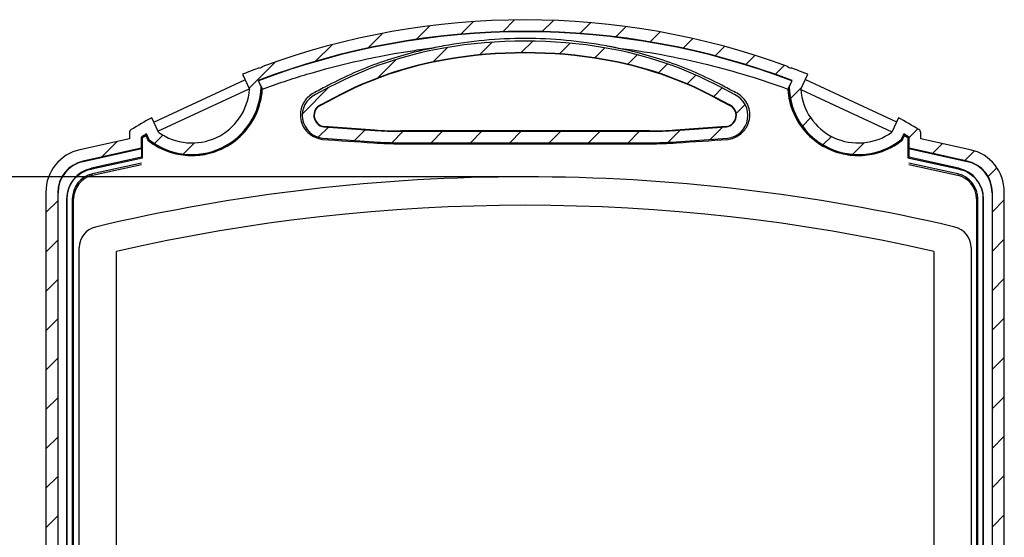
# Model space of a CAD drawing. Units: millimetres. Extents: x 0 to 1410, y 0 to 980.
# Drawn here: x 953 to 1219, y 653 to 792 of the extents above; entities that cross this region are included whole.
import ezdxf

# ---------------------------------------------------------------- set-up
doc = ezdxf.new("R2010")
doc.units = ezdxf.units.MM
doc.header["$LTSCALE"] = 3.5
doc.layers.add('AM_5', color=3, linetype='Continuous', lineweight=25)
doc.layers.add('AM_8', color=1, linetype='Continuous', lineweight=25)
doc.styles.get("Standard").update_dxf_attribs({"font": 'ISOCP.SHX', "bigfont": 'EXTFONT.SHX'})
doc.dimstyles.new('AM_ISO$0', dxfattribs={"dimtxt": 3.5, "dimasz": 2.5, "dimexe": 1, "dimexo": 1, "dimgap": 1.5, "dimtad": 1, "dimdsep": 46, "dimtxsty": 'Standard', "dimblk": 'OPEN30', "dimcen": 0, "dimclrd": 3, "dimclre": 3, "dimclrt": 2, "dimadec": 0, "dimazin": 2, "dimtp": 0.1, "dimtm": 0.1, "dimtfac": 0.71, "dimtmove": 0, "dimatfit": 3, "dimldrblk": 'OPEN30', "dimfxl": 0, "dimlwd": -1, "dimlwe": -1, "dimarcsym": 0})
pattern_1 = [(45, (228.671752305808, 273.2851906619399), (-5.303300858899106, 5.303300858899107), [])]

# ---------------------------------------------------------------- blocks, each defined once
blk = doc.blocks.new('_Open30')
at = {"color": 0, "linetype": 'ByBlock', "lineweight": -2}
for p, q in [((-1, 0.26794919), (0, 0)), ((0, 0), (-1, -0.26794919)), ((0, 0), (-1, 0))]:
    blk.add_line(p, q, dxfattribs=at)
blk = doc.blocks.new('*D22')
at = {"layer": 'AM_5', "color": 3, "transparency": 16777216}
for p, q in [((1086.552414286881, 749.6436525029175), (933.4815721897136, 749.6436525029175)), ((936.4815721897136, 742.1436525029175), (936.4815721897136, 569.1436525029175)), ((1086.552414286878, 561.6436525029175), (933.4815721897136, 561.6436525029175))]:
    blk.add_line(p, q, dxfattribs=at)
at = {"layer": 'Defpoints', "color": 0, "transparency": 16777216}
for p in [(1089.552414286881, 749.6436525029175), (936.4815721897136, 561.6436525029175), (1089.552414286878, 561.6436525029175)]:
    blk.add_point(p, dxfattribs=at)
at = {"layer": 'AM_5', "color": 3, "transparency": 16777216, "xscale": 7.5, "yscale": 7.5, "zscale": 7.5}
for p, rotation in [((936.4815721897136, 749.6436525029175), 90), ((936.4815721897136, 561.6436525029175), 270)]:
    blk.add_blockref('_Open30', p, dxfattribs=dict(at, rotation=rotation))
at = {"layer": 'AM_5', "color": 2, "transparency": 16777216, "insert": (926.7315721897135, 655.6436525029177), "char_height": 10.5, "attachment_point": 5, "rotation": 90}
blk.add_mtext('内部有効寸法 188 ', dxfattribs=at)

msp = doc.modelspace()

# ---------------------------------------------------------------- hatches: boundary and pattern name
at = {"layer": 'AM_8'}
h = msp.add_hatch(dxfattribs=at)
h.set_pattern_fill('_U', color=256, scale=7.5, angle=45, style=0, pattern_type=0)
h.set_pattern_definition(pattern_1)
edge = h.paths.add_edge_path()
edge.add_line((1163.771331289579, 773.2195711395124), (1165.658884255382, 777.2674415375056))
edge.add_arc((1089.552414286868, 586.9182749279963), 205.0000000000072, 68.20720509881298, 69.54151470393042)
edge.add_line((1161.205778607146, 778.9880418919529), (1161.153788636135, 778.7940126786594))
edge.add_line((1161.153788636135, 778.7940126786594), (1160.400424315862, 779.0733814029153))
edge.add_line((1160.400424315862, 779.0733814029153), (1160.452414286873, 779.2674106162087))
edge.add_arc((1089.552414286872, 586.9182749280022), 205.0000000000005, 69.76608503816867, 110.2339149618313)
edge.add_line((1018.652414286871, 779.2674106162087), (1018.704404257882, 779.0733814029153))
edge.add_line((1018.704404257882, 779.0733814029153), (1017.951039937609, 778.7940126786592))
edge.add_line((1017.951039937609, 778.7940126786592), (1017.899049966598, 778.9880418919532))
edge.add_arc((1089.552414286837, 586.9182749280941), 204.9999999999022, 110.4584852960689, 111.7927949011867)
edge.add_line((1013.445944318363, 777.2674415375062), (1014.1312160796, 775.7978715031007))
edge.add_line((1014.1312160796, 775.7978715031007), (1015.333497284164, 773.2195711395127))
edge.add_arc((999.8688637241057, 774.2660456270713), 15.50000000000012, 234.4287071768705, 356.12876027267794, ccw=False)
edge.add_line((990.8522733909233, 761.6584646234224), (990.7151880482172, 761.9524450895551))
edge.add_line((990.7151880482172, 761.952445089555), (989.0247150012541, 765.5776762377025))
edge.add_arc((1089.552414286932, 586.9182749278972), 205.0000000001217, 119.3654965622781, 121.1417319708665)
edge.add_arc((984.0524142868717, 761.519964496002), 1.000000000000032, 121.1417319710053, 180)
edge.add_line((983.0524142868718, 761.519964496002), (983.0524142868717, 759.9182749280025))
edge.add_line((983.0524142868717, 759.9182749280025), (969.7265062948181, 756.9569620408794))
edge.add_ellipse((972.8437684586459, 745.0584996076185), major_axis=(9.731206520207742, -7.806097566193031), ratio=0.9619055692585413, start_angle=142.3457432546532, end_angle=217.6542567453469)
edge.add_line((960.5524142868717, 745.5203916921627), (960.5524142868717, 566.9182749280028))
edge.add_arc((972.552414286872, 566.9182749280027), 12.00000000000013, 180, 269.9999999999989)
edge.add_line((972.5524142868718, 554.9182749280026), (975.873857258717, 554.9182749280025))
edge.add_line((975.873857258717, 554.9182749280025), (982.2524142868717, 554.9182749280025))
edge.add_ellipse((982.2524142868717, 554.6109910737081), major_axis=(5.319992129174603e-17, 0.3072838542943527), ratio=0.9762960071199333, start_angle=280.74393228881985, end_angle=360, ccw=False)
edge.add_line((982.5471553304914, 554.6682749273534), (1038.357673243372, 554.6682749280027))
edge.add_ellipse((1038.652414286872, 554.6109910737083), major_axis=(2.093250341296587e-16, 0.3072838542943527), ratio=0.9762960071199333, start_angle=0, end_angle=79.25606758800552, ccw=False)
edge.add_line((1038.652414286872, 554.9182749280027), (1140.452414286889, 554.9182749280029))
edge.add_ellipse((1140.452414286889, 554.6109910737083), major_axis=(2.093250341296587e-16, -0.3072838542943527), ratio=0.9762960071199333, start_angle=89.99999999936398, end_angle=180, ccw=False)
edge.add_line((1140.752414286871, 554.6109910737049), (1140.752414286871, 547.1682749280027))
edge.add_line((1140.752414286871, 547.1682749280027), (1200.052414286872, 547.1682749280027))
edge.add_line((1200.052414286872, 547.1682749280027), (1200.052414286872, 554.6109910737085))
edge.add_ellipse((1200.352414286872, 554.6109910737085), major_axis=(4.868807902859479e-16, 0.3072838542943527), ratio=0.9762960071199333, start_angle=0, end_angle=90, ccw=False)
edge.add_line((1200.352414286872, 554.9182749280029), (1206.552414286872, 554.9182749280029))
edge.add_arc((1206.552414286871, 566.9182749280031), 12.00000000000013, 270.0000000000021, 360)
edge.add_line((1218.552414286872, 566.9182749280031), (1218.552414286872, 745.5203916921627))
edge.add_ellipse((1206.261060115098, 745.0584996076185), major_axis=(9.731206520207705, 7.806097566193006), ratio=0.9619055692585418, start_angle=322.3457432546534, end_angle=397.6542567453469)
edge.add_line((1209.378322278925, 756.9569620408794), (1196.052414286872, 759.9182749280026))
edge.add_line((1196.052414286872, 759.9182749280027), (1196.052414286872, 761.519964496002))
edge.add_arc((1195.052414286872, 761.519964496002), 1.000000000000058, 0, 58.85826802912875)
edge.add_arc((1089.552414286866, 586.9182749279884), 205.0000000000155, 58.85826802913395, 60.63450343772181)
edge.add_line((1190.080113572492, 765.577676237701), (1189.545111396956, 764.430360369784))
edge.add_line((1189.545111396956, 764.430360369784), (1188.25255518282, 761.6584646234222))
edge.add_arc((1179.235964849638, 774.2660456270709), 15.5000000000001, 183.8712397273223, 305.5712928231303, ccw=False)
edge = h.paths.add_edge_path(flags=16)
edge.add_arc((1179.235964849638, 774.2660456270709), 18.60000000000007, 181.3082653278818, 308.1856820380506)
edge.add_line((1190.734707935951, 759.6462334724987), (1191.463959728205, 761.2101189877835))
edge.add_arc((1089.552414286906, 586.9182749280545), 201.8999999999383, 59.19387271965252, 59.68441323333582, ccw=False)
edge.add_line((1192.952414286879, 760.3312213881748), (1192.952414286872, 757.331730151507))
edge.add_line((1192.952414286872, 757.331730151507), (1208.550860087006, 753.8654088625882))
edge.add_ellipse((1206.238890648833, 745.040715891253), major_axis=(7.21731150248738, 5.789522361593148), ratio=0.9619055692585419, start_angle=322.34574325465366, end_angle=397.65425674534754, ccw=False)
edge.add_line((1215.354978326232, 745.3832858539566), (1215.354978326233, 566.918274928003))
edge.add_arc((1206.552414286871, 566.9182749280031), 8.802564039360856, 270.00000000000296, 359.9999999999985, ccw=False)
edge.add_line((1206.552414286872, 558.1157108886423), (972.5524142868719, 558.1157108886417))
edge.add_arc((972.5524142868719, 566.9182749280027), 8.802564039360819, 180, 270, ccw=False)
edge.add_line((963.7498502475111, 566.9182749280027), (963.749850247511, 745.3832858539566))
edge.add_ellipse((972.8659379249101, 745.040715891253), major_axis=(7.217311502487414, -5.789522361593169), ratio=0.9619055692585416, start_angle=142.3457432546531, end_angle=217.654256745346, ccw=False)
edge.add_line((970.5539684867379, 753.8654088625882), (986.1524142868717, 757.331730151507))
edge.add_line((986.1524142868716, 757.331730151507), (986.1524142868716, 760.3312213881792))
edge.add_arc((1089.552414286975, 586.9182749278294), 201.9000000002017, 120.3155867666647, 120.8061272803456, ccw=False)
edge.add_line((987.6408688455406, 761.2101189877852), (988.3701206377928, 759.6462334724989))
edge.add_arc((999.8688637241057, 774.2660456270713), 18.60000000000015, 231.8143179619495, 358.6917346721133)
edge.add_line((1018.464015189741, 773.8413787339961), (1017.652361054529, 775.5819766440093))
edge.add_arc((1089.552414286872, 586.9182749280029), 201.9, 69.13807234190352, 110.8619276580965, ccw=False)
edge.add_line((1161.452467519215, 775.5819766440093), (1160.640813384002, 773.8413787339972))
h = msp.add_hatch(dxfattribs=at)
h.set_pattern_fill('_U', color=256, scale=7.5, angle=45, style=0, pattern_type=0)
h.set_pattern_definition(pattern_1)
edge = h.paths.add_edge_path()
edge.add_line((1130.261191715436, 759.0696649411885), (1144.021269895996, 760.031863340448))
edge.add_arc((1143.329304092517, 766.193128091034), 6.199999999999878, 276.4079827240257, 425.070566907133)
edge.add_line((1145.942614696225, 771.8154592524423), (1142.261043350567, 773.7729854602635))
edge.add_arc((1093.811578071053, 682.6527938771918), 103.2000000000313, 62.00000000000354, 80.19086819555909)
edge.add_arc((1089.552414286871, 658.0182749280028), 128.2, 80.190868195562, 99.80913180443832)
edge.add_arc((1085.29325050268, 682.6527938772218), 103.2, 99.80913180443892, 117.9999999999974)
edge.add_line((1036.84378522318, 773.7729854602652), (1033.162213877518, 771.8154592524422))
edge.add_arc((1035.775524481227, 766.1931280910343), 6.199999999999743, 114.9294330928703, 263.592017276045)
edge.add_line((1035.083558677755, 760.0318633404476), (1048.843636858307, 759.0696649411886))
edge.add_arc((1056.042504948702, 862.0182749280046), 103.2000000000021, 265.9999999999994, 269.9999999999972)
edge.add_line((1056.042504948697, 758.8182749280026), (1123.062323625047, 758.8182749280026))
edge.add_arc((1123.062323625045, 862.0182749280033), 103.2000000000007, 270.0000000000012, 273.9999999999987)
edge = h.paths.add_edge_path(flags=16)
edge.add_line((1049.059881926914, 762.162113496994), (1035.375954849054, 763.1189868924159))
edge.add_arc((1035.775524481227, 766.1931280910343), 3.099999999999724, 113.65704266449629, 262.59434745806533, ccw=False)
edge.add_line((1034.531614920817, 769.0326155457559), (1038.299147067816, 771.0358479224024))
edge.add_arc((1085.29325050268, 682.652793877222), 100.0999999999997, 99.80913180443838, 117.9999999999977, ccw=False)
edge.add_arc((1089.552414286872, 658.0182749280028), 125.1, 80.19086819556168, 99.80913180443821, ccw=False)
edge.add_arc((1093.811578071053, 682.6527938771904), 100.1000000000327, 62.00000000000398, 80.19086819555821, ccw=False)
edge.add_line((1140.80568150593, 771.0358479224012), (1144.573213652926, 769.0326155457559))
edge.add_arc((1143.329304092517, 766.193128091034), 3.099999999999921, -82.59434745798319, 66.34295733550579, ccw=False)
edge.add_line((1143.728873724694, 763.1189868924159), (1130.04494664683, 762.1621134969943))
edge.add_arc((1123.062323625042, 862.0182749280315), 100.1000000000288, 270.0000000000026, 273.9999999999993, ccw=False)
edge.add_line((1123.062323625047, 761.9182749280027), (1056.042504948696, 761.9182749280027))
edge.add_arc((1056.042504948696, 862.0182749280028), 100.1000000000001, 266.0000000000025, 270, ccw=False)

# ---------------------------------------------------------------- linework, layer by layer
for p, q in [((1013.445944318361, 777.2674415375055), (1015.333497284164, 773.2195711395128)), ((1017.951039937609, 778.7940126786592), (1017.899049966598, 778.9880418919532)), ((1018.704404257882, 779.0733814029153), (1017.951039937609, 778.7940126786592)), ((1018.652414286872, 779.2674106162088), (1018.704404257882, 779.0733814029153)), ((1160.400424315862, 779.0733814029153), (1160.452414286872, 779.2674106162093)), ((1161.153788636135, 778.7940126786594), (1160.400424315862, 779.0733814029153)), ((1161.205778607145, 778.9880418919532), (1161.153788636135, 778.7940126786594)), ((1163.771331289579, 773.2195711395128), (1165.658884255382, 777.2674415375055)), ((989.5943297372314, 764.3561334943753), (1014.1312160796, 775.7978715031007)), ((1017.652361054533, 775.5819766440108), (1018.464015189741, 773.841378733997)), ((1018.56450874298, 773.8624897719241), (1017.788433847222, 775.5267877567125)), ((1161.316394726522, 775.5267877567125), (1160.540319830763, 773.8624897719241)), ((1160.640813384002, 773.8413787339972), (1161.45246751921, 775.5819766440112)), ((1165.008225054588, 775.8720983785096), (1189.545111396956, 764.430360369784)), ((990.7151880482172, 761.952445089555), (1015.252074390586, 773.39418309828)), ((1036.84378522318, 773.7729854602652), (1033.162213877518, 771.8154592524423)), ((1145.942614696225, 771.8154592524423), (1142.261043350566, 773.7729854602636)), ((1163.747099617724, 773.1676061515235), (1188.283985960092, 761.7258681427978)), ((1038.299147067816, 771.0358479224022), (1034.531614920817, 769.0326155457559)), ((1034.575186666993, 768.9425260490824), (1038.346094224094, 770.9475531631164)), ((1140.758734349652, 770.947553163115), (1144.52964190675, 768.9425260490824)), ((1144.573213652926, 769.0326155457559), (1140.80568150593, 771.0358479224009)), ((990.8522733909226, 761.6584646234227), (989.0247150012542, 765.5776762377026)), ((1190.080113572489, 765.5776762377026), (1188.25255518282, 761.6584646234222)), ((983.0524142868716, 761.519964496002), (983.0524142868717, 759.9182749280025)), ((987.5966271953507, 761.0683753544694), (988.2895493578205, 759.5823989816785)), ((988.3701206377928, 759.6462334724989), (987.6408688455347, 761.2101189877818)), ((1035.375954849054, 763.1189868924158), (1049.059881926913, 762.162113496994)), ((1049.066857574288, 762.2618699020203), (1035.385920454395, 763.2185342192132)), ((1056.042504948697, 761.9182749280029), (1056.042504948697, 762.0182749280028)), ((1123.062323625047, 762.0182749280028), (1056.042504948697, 762.0182749280028)), ((1056.042504948696, 761.9182749280027), (1123.062323625047, 761.9182749280027)), ((1143.718908119353, 763.2185342192137), (1130.037970999456, 762.2618699020203)), ((1130.04494664683, 762.1621134969943), (1130.037970999456, 762.2618699020203)), ((1130.04494664683, 762.1621134969943), (1143.728873724694, 763.118986892416)), ((1191.463959728205, 761.2101189877834), (1190.73470793595, 759.6462334724982)), ((1190.815279215922, 759.582398981678), (1191.508201378393, 761.0683753544694)), ((1196.052414286872, 759.9182749280027), (1196.052414286872, 761.519964496002)), ((983.0524142868717, 759.9182749280025), (969.7265062948181, 756.9569620408794)), ((986.1524142868716, 760.3312213881792), (986.1524142868716, 757.331730151507)), ((986.2524142868717, 757.2490258124079), (986.2524142868717, 760.2744112485842)), ((1035.083558677755, 760.0318633404476), (1048.843636858307, 759.0696649411888)), ((1056.042504948697, 758.8182749280026), (1123.062323625047, 758.8182749280026)), ((1130.261191715437, 759.0696649411888), (1144.021269895996, 760.031863340448)), ((1192.852414286872, 760.2744112485842), (1192.852414286872, 757.2490258124079)), ((1192.952414286872, 757.331730151507), (1192.952414286872, 760.331221388179)), ((1209.378322278925, 756.9569620408796), (1196.052414286872, 759.9182749280027)), ((986.1524142868716, 757.331730151507), (970.553968486738, 753.8654088625882)), ((970.5751473207171, 753.7701041096824), (986.2500438875836, 757.253414457875)), ((986.2524142868717, 757.2490258124079), (986.2524142868747, 754.932578841136)), ((1192.852414286872, 757.2490258124079), (1192.852414286875, 754.932578841136)), ((1192.85478468616, 757.253414457875), (1208.529681253026, 753.7701041096824)), ((1208.550860087006, 753.8654088625882), (1192.952414286872, 757.331730151507)), ((986.2524142868747, 754.932578841136), (972.8412312303976, 751.9523159396964)), ((972.8823179738303, 751.7674255942494), (986.5295016090768, 754.8001330687487)), ((986.2524142868751, 753.3443784017023), (973.0580953771008, 750.4123075328633)), ((973.1341018515118, 750.0702783980151), (986.2524142868754, 752.9854589392072)), ((986.2524142868747, 754.932578841136), (986.2524142868747, 754.7385581082593)), ((1192.575326964672, 754.800133068749), (1206.222510599919, 751.7674255942496)), ((1192.852414286875, 754.7385581082596), (1192.852414286875, 754.932578841136)), ((1206.263597343352, 751.9523159396964), (1192.852414286875, 754.932578841136)), ((1206.046733196649, 750.4123075328633), (1192.852414286875, 753.3443784017023)), ((1192.852414286875, 752.9854589392074), (1205.970726722239, 750.0702783980154)), ((960.5524142868717, 745.5203916921627), (960.5524142868717, 566.9182749280027)), ((963.749850247511, 745.3832858539566), (963.7498502475112, 566.9182749280027)), ((963.847479848223, 566.9182749280027), (963.847479848223, 745.3832858539566)), ((1215.354978326232, 745.3832858539566), (1215.257348725521, 745.3832858539566)), ((1215.257348725521, 745.3832858539566), (1215.257348725521, 566.9182749280029)), ((1215.354978326233, 566.9182749280029), (1215.354978326232, 745.3832858539566)), ((1218.552414286872, 566.9182749280029), (1218.552414286872, 745.5203916921627)), ((966.1135637579034, 743.5654976839709), (966.1135637579035, 566.9182749280027)), ((966.302964286745, 566.9182749280027), (966.3029642867449, 743.5654976839706)), ((967.6639444758573, 743.6878724388802), (967.6639444758575, 566.6879415315401)), ((968.0143170107935, 566.6879415315401), (968.0143170107933, 743.6878724388802)), ((1211.090511562957, 743.6878724388802), (1211.090511562957, 566.687941531539)), ((1211.440884097892, 566.687941531539), (1211.440884097893, 743.6878724388802)), ((1212.801864287004, 743.5654976839709), (1212.801864287004, 566.9182749280029)), ((1212.991264815846, 566.9182749280029), (1212.991264815846, 743.5654976839709)), ((969.5100794718968, 566.6879415315401), (969.5100794718965, 730.570979254982)), ((1209.59474910186, 730.5709792549839), (1209.59474910186, 566.687941531539))]:
    msp.add_line(p, q)
for centre, radius, start, end in [((1089.552414286872, 586.9182749280022), 205.0000000000005, 69.7660850381682, 110.2339149618318), ((1089.552414286872, 586.9182749280029), 201.9, 69.1380723419035, 110.8619276580965), ((1089.552414286872, 586.9182749280029), 201.8, 69.16859365463068, 110.8314063453693), ((1089.552414286872, 658.0182749280028), 128.2, 80.19086819556155, 99.80913180443846), ((1085.29325050268, 682.6527938772218), 103.1999999999999, 99.80913180443846, 117.9999999999968), ((1089.552414286872, 658.0182749280028), 125.1, 80.19086819556155, 99.80913180443846), ((1089.552414286872, 658.0182749280019), 125.0000000000008, 80.19086819556237, 99.80913180443846), ((1093.811578071053, 682.6527938771918), 103.2000000000312, 62.0000000000032, 80.19086819555908), ((1085.29325050268, 682.652793877222), 100.0999999999997, 99.80913180443846, 117.9999999999968), ((1085.29325050268, 682.6527938772223), 99.99999999999956, 99.80913180443846, 117.9999999999968), ((1093.811578071053, 682.6527938771907), 100.0000000000325, 62.00000000000412, 80.19086819555827), ((1093.811578071053, 682.6527938771904), 100.1000000000327, 62.00000000000412, 80.19086819555827), ((1089.552414286837, 586.9182749280941), 204.9999999999022, 110.4584852960683, 111.7927949011867), ((1089.552414286868, 586.9182749279963), 205.0000000000072, 68.20720509881335, 69.54151470393079), ((999.8688637241057, 774.2660456270711), 18.70000000000013, 231.7411916842593, 358.7634308874847), ((999.8688637241057, 774.2660456270713), 18.60000000000015, 231.8143179619491, 358.6917346721132), ((999.8688637241057, 774.2660456270713), 15.50000000000012, 234.428707176871, 356.1287602726777), ((1035.775524481227, 766.1931280910343), 6.199999999999685, 114.9294330928689, 263.5920172760453), ((1143.329304092517, 766.193128091034), 6.199999999999902, 276.4079827240251, 65.07056690713375), ((1179.235964849638, 774.2660456270709), 18.70000000000006, 181.2365691125088, 308.2588083157406), ((1179.235964849638, 774.2660456270709), 18.60000000000007, 181.3082653278802, 308.1856820380508), ((1179.235964849638, 774.2660456270709), 15.5000000000001, 183.8712397273223, 305.571292823128), ((1035.775524481227, 766.1931280910343), 3.099999999999695, 113.6570426644954, 262.5943474580643), ((1035.775524481227, 766.1931280910343), 2.999999999999681, 113.5852181323719, 262.5380348724285), ((1143.329304092517, 766.193128091034), 2.999999999999905, 277.4619651276636, 66.4147818676281), ((1143.329304092517, 766.193128091034), 3.09999999999989, 277.4056525420195, 66.34295733550458), ((1089.552414286932, 586.9182749278972), 205.0000000001217, 119.3654965622786, 121.1417319708665), ((1089.552414286866, 586.9182749279884), 205.0000000000155, 58.85826802913445, 60.63450343772143), ((984.0524142868717, 761.519964496002), 1.000000000000032, 121.1417319708675, 180), ((1089.552414286975, 586.9182749278294), 201.9000000002017, 120.3155867666643, 120.806127280348), ((1089.552414286116, 586.9182749292803), 201.7999999985157, 120.3467442127169, 120.790001536759), ((1056.042504948699, 862.0182749280028), 100.1000000000003, 266.0000000000011, 269.9999999999984), ((1056.042504948699, 862.0182749280149), 100.0000000000121, 266.0000000000011, 269.9999999999984), ((1123.062323625044, 862.0182749280149), 100.0000000000122, 270.0000000000016, 273.9999999999989), ((1123.062323625043, 862.0182749280324), 100.1000000000297, 270.0000000000016, 273.9999999999989), ((1089.552414286906, 586.9182749280545), 201.8999999999383, 59.19387271965198, 59.68441323333661), ((1089.552414287288, 586.918274928703), 201.7999999991856, 59.20999846324192, 59.65325578728309), ((1195.052414286872, 761.519964496002), 1.000000000000058, 0, 58.85826802913254), ((1056.042504948699, 862.0182749280046), 103.2000000000021, 266.0000000000011, 269.9999999999984), ((1123.062323625044, 862.0182749280042), 103.2000000000017, 270.0000000000016, 273.9999999999989), ((974.5524142868749, 743.6878724388802), 6.888469811017564, 102.528807709151, 180), ((1204.552414286875, 743.6878724388802), 6.88846981101765, 0, 77.47119229084979), ((974.5524142868751, 743.6878724388802), 6.5380972760817, 102.5288077091502, 180), ((1089.552414286882, 248.418274928005), 501.2253775749124, 76.65878596436873, 103.3412140356321), ((1204.552414286875, 743.6878724388802), 6.53809727608177, 0, 77.47119229084979), ((975.2100794718968, 730.570979254982), 5.7, 103.3412140356321, 180), ((1203.89474910186, 730.5709792549839), 5.7, 0, 76.65878596436873)]:
    msp.add_arc(centre, radius, start, end)
for centre, major_axis, ratio, start_param, end_param in [((972.8437684586459, 745.0584996076185), (-9.731206520207742, 7.806097566193031), 0.9619055692585413, 5.625994549581997, 6.940376064777174), ((986.1524142868718, 757.2268035901856), (0.09987298511209529, 0.02333826153523151), 0.2158916580035644, 6.232778604257041, 6.450944760757153), ((1192.952414286872, 757.2268035901858), (0.09987298511209533, -0.02333826153524675), 0.2158916580034254, 2.973833200020659, 3.191999356518798), ((1206.261060115098, 745.0584996076185), (9.731206520207705, 7.806097566193006), 0.9619055692585418, 5.625994549581989, 6.940376064777165), ((972.8659379249101, 745.040715891253), (-7.217311502487414, 5.789522361593169), 0.9619055692585416, 5.625994549581991, 6.940376064777174), ((972.8659379249101, 745.040715891253), (-7.142278846138487, 5.729333295119843), 0.9610893240046733, 5.625994549582, 6.940376064777161), ((1206.238890648833, 745.040715891253), (7.142278846138438, 5.729333295119812), 0.9610893240046741, 5.625994549582, 6.94037606477716), ((1206.238890648833, 745.040715891253), (7.21731150248738, 5.789522361593148), 0.9619055692585416, 5.62599454958201, 6.940376064777181), ((975.1272234838711, 743.2267768219716), (-7.136218114819019, 5.724471548541561), 0.9619055692585418, 5.639052048946775, 6.92731856541312), ((975.1272234838711, 743.2267768219716), (-7.136218114819019, 5.724471548541561), 0.9619055692585418, 5.625994549582003, 5.639052048946775), ((1203.977605089878, 743.2267768219716), (7.136218114818981, 5.72447154854154), 0.9619055692585418, 0.64413325823352, 0.6571907575975713), ((1203.977605089878, 743.2267768219716), (7.136218114818981, 5.72447154854154), 0.9619055692585418, 5.639052048946063, 6.927318565413106), ((975.1272234838711, 743.2267768219716), (-7.136218114819019, 5.724471548541561), 0.9619055692585418, 0.6441332582335342, 0.6571907575975979), ((1203.977605089878, 743.2267768219716), (7.136218114818981, 5.72447154854154), 0.9619055692585418, 5.625994549581987, 5.639052048946064)]:
    msp.add_ellipse(centre, major_axis=major_axis, ratio=ratio, start_param=start_param, end_param=end_param)
for points in [[(1067.621279155267, 784.9024985927136), (1066.848727400491, 784.7592736125611), (1066.077897513431, 784.6064286957634), (1065.309011054212, 784.4440048862988)], [(1036.599210085582, 774.3121768076106), (1035.374835196105, 773.6655853297115), (1034.150820026178, 773.019157551712), (1032.927212913451, 772.3729181191869)], [(1146.177615660307, 772.3729181191821), (1144.954048916092, 773.0191362313634), (1143.729993377448, 773.6655853298142), (1142.505618488169, 774.3121768076093)], [(987.4468156251476, 760.729313504413), (987.6416044280893, 760.3128203774976), (987.8357589866769, 759.8976864515943), (988.029246928292, 759.4839809050649)], [(1191.075581645457, 759.483980905064), (1191.269069558186, 759.8976863898318), (1191.463226312325, 760.3128250102139), (1191.658012948602, 760.7293135044132)], [(986.529501609077, 754.8001330687486), (986.5312181048612, 756.5682291173697), (986.5329481835852, 758.3677938129298), (986.5346840211894, 760.1919498086789)], [(1035.015963991431, 759.7441662993414), (1039.606419073228, 759.4297402825676), (1044.197722087871, 759.114798507865), (1048.790517771828, 758.7992771739886)], [(1130.314310801924, 758.7992771739886), (1134.907106485849, 759.1147985078627), (1139.498411386518, 759.42974041175), (1144.088864582328, 759.7441662993418)], [(1190.815279215926, 759.582398981678), (1190.815279215926, 759.582398981678), (1190.816723762783, 759.5835377353982), (1190.819763506794, 759.5859363403337)], [(1192.57014455256, 760.1919498086778), (1192.571880390366, 758.3677936019343), (1192.573610468868, 756.5682291348579), (1192.575326964672, 754.800133068749)], [(972.7625878990149, 751.7420911842181), (972.8025758833737, 751.750123185281), (972.8424920964208, 751.7585753992697), (972.8823179738303, 751.7674255942494)], [(1206.222510599919, 751.7674255942496), (1206.262336994133, 751.7585752844242), (1206.30225192314, 751.7501233393886), (1206.342240674728, 751.7420911842195)], [(966.3029642867447, 743.5654976839711), (966.3029642867447, 743.6062891651324), (966.3025565571078, 743.6470761670897), (966.3017223100505, 743.6878724388802)], [(1212.803106263699, 743.6878724388802), (1212.80227238745, 743.6470943003209), (1212.801864287004, 743.6062950670049), (1212.801864287004, 743.5654976839709)]]:
    msp.add_open_spline(points, degree=3)
for points, knots in [([(1111.48354941848, 784.9024985927136), (1107.869266439007, 785.5725580480192), (1104.224632924437, 786.0768155434288), (1096.904168884596, 786.7496833905828), (1093.228318993737, 786.9182748683635), (1089.55241623882, 786.9182749280029), (1085.876513483904, 786.9182749876421), (1082.200664330426, 786.7496837070277), (1074.880198159242, 786.076815884294), (1071.23556213474, 785.5725580480192), (1067.621279155267, 784.9024985927134)], [0, 0, 0, 0, 1.101755884061972, 1.101755884061972, 2.203511768123945, 2.203511768123945, 2.203511768123945, 3.305267652185917, 3.305267652185917, 4.407023536247889, 4.407023536247889, 4.407023536247889, 4.407023536247889]), ([(1113.795817519533, 784.4440048862992), (1113.411374300959, 784.5252167887005), (1113.026445154937, 784.6040340584708), (1112.255670646296, 784.7568687159325), (1111.869825276153, 784.8308861062923), (1111.483549418481, 784.9024985927134)], [-0.2354999326169316, -0.2354999326169316, -0.2354999326169316, -0.2354999326169316, -0.1177499663084658, -0.1177499663084658, 0, 0, 0, 0]), ([(1018.833009960022, 773.276512157537), (1022.777346756577, 774.729890423734), (1026.76903976618, 776.0622755867183), (1040.303693837424, 780.1196315857022), (1050.025305850626, 782.2777953603344), (1061.669088792741, 783.9850692324832), (1063.48755280032, 784.22677687783), (1065.309011054211, 784.4440048862988)], [-20.9479269008254, -20.9479269008254, -20.9479269008254, -20.9479269008254, -19.68393062134707, -19.68393062134707, -16.70375045335018, -16.70375045335018, -16.15350104204478, -16.15350104204478, -16.15350104204478, -16.15350104204478]), ([(1065.309011054211, 784.4440048862988), (1060.305324286148, 783.4674197275657), (1055.374207483307, 782.1234879314137), (1045.767075820178, 778.7320900306844), (1041.090778290233, 776.6841706703493), (1036.599210085582, 774.3121768076106)], [-3.059352911481928, -3.059352911481928, -3.059352911481928, -3.059352911481928, -1.529676455740964, -1.529676455740964, 0, 0, 0, 0]), ([(1142.505618488169, 774.3121768076093), (1140.259834385843, 775.4981737389786), (1137.967798083503, 776.6034143221701), (1133.305868354058, 778.6442868363828), (1130.935969837789, 779.5799395058663), (1128.534186922006, 780.4277889810486), (1126.132404006223, 781.2756384562311), (1123.698727303982, 782.0356989770447), (1118.781360663126, 783.3757322996101), (1116.297660903566, 783.9557123069325), (1113.795817519534, 784.444004886299)], [-3.059352911482497, -3.059352911482497, -3.059352911482497, -3.059352911482497, -2.294514683611872, -2.294514683611872, -1.529676455741248, -1.529676455741248, -1.529676455741248, -0.7648382278706242, -0.7648382278706242, 0, 0, 0, 0]), ([(1113.795817519534, 784.444004886299), (1122.166712957875, 783.4456877734664), (1130.474238779311, 781.9296314448703), (1145.979220798534, 778.0977152508912), (1153.201773463174, 775.8816269063135), (1160.271818613726, 773.276512157537)], [-11.29457995008016, -11.29457995008016, -11.29457995008016, -11.29457995008016, -8.76584210701565, -8.76584210701565, -6.500154436565859, -6.500154436565859, -6.500154436565859, -6.500154436565859]), ([(988.029246928292, 759.4839809050649), (989.8745844548225, 758.0247569948593), (991.997531098828, 756.9078188986695), (995.9214257323838, 755.7142053944664), (997.6443880938555, 755.4340443187874), (999.3847312103617, 755.3933549462955), (1001.125074326868, 755.3526655738038), (1002.881343263445, 755.5525774052306), (1006.813939385286, 756.5605520334176), (1008.935588045696, 757.5444057194367), (1012.747890804751, 760.2198487174813), (1014.415458270231, 761.939650633506), (1017.266395882839, 766.2366949946478), (1018.291717067636, 768.9225600910607), (1018.753808654565, 772.2432220043896), (1018.804077945873, 772.7587089972984), (1018.833009960022, 773.276512157537)], [-5.589592656458479, -5.589592656458479, -5.589592656458479, -5.589592656458479, -4.859634186505614, -4.859634186505614, -4.335303098318952, -4.335303098318952, -4.335303098318952, -3.810972010132289, -3.810972010132289, -3.116708753416454, -3.116708753416454, -2.388517403730401, -2.388517403730401, -1.516957980981464, -1.516957980981464, -1.358189763266922, -1.358189763266922, -1.358189763266922, -1.358189763266922]), ([(1018.825500619464, 773.3027908866133), (1018.757970285146, 773.4476101559022), (1018.693259656048, 773.5863825478331), (1018.619726272158, 773.7440753984732), (1018.599471859593, 773.7875111264619), (1018.579255793377, 773.8308646203672), (1018.573672256689, 773.8428385533656), (1018.566513954122, 773.85818958276), (1018.565310827438, 773.8607696962584), (1018.564508742983, 773.8624897719241)], [0.001927913167216433, 0.001927913167216433, 0.001927913167216433, 0.001927913167216433, 0.05073370115595333, 0.05073370115595333, 0.07617389593950774, 0.07617389593950774, 0.08771664174517783, 0.08771664174517783, 0.09770832003771739, 0.09770832003771739, 0.09770832003771739, 0.09770832003771739]), ([(1018.825500619464, 773.3027908866133), (1018.827321797512, 773.296435824292), (1018.829141383768, 773.2900738160223), (1018.831643021894, 773.2813079563724), (1018.832326682778, 773.2789104060245), (1018.833009960022, 773.276512157537)], [-0.002020172029444699, -0.002020172029444699, -0.002020172029444699, -0.002020172029444699, 0, 0, 0.0007602529212582841, 0.0007602529212582841, 0.0007602529212582841, 0.0007602529212582841]), ([(1032.927212913451, 772.3729181191869), (1031.921620966145, 771.9060354420834), (1031.040789295943, 771.1882690203942), (1029.689618131441, 769.3883052217442), (1029.251831942024, 768.2890245699849), (1029.0213508505, 766.4706935545086), (1029.046171571921, 765.7637736820044), (1029.178881509288, 765.0814233219052), (1029.432817010331, 763.7757714316489), (1030.084008303489, 762.561461236597), (1031.93464395705, 760.7461664011524), (1033.099714403442, 760.1092809654798), (1034.589156689677, 759.8010514207546), (1034.801905376715, 759.7674850817031), (1035.015963991431, 759.7441662993414)], [-5.244881594619029, -5.244881594619029, -5.244881594619029, -5.244881594619029, -4.911111480455992, -4.911111480455992, -4.555114759627529, -4.555114759627529, -4.33261680910974, -4.33261680910974, -4.33261680910974, -3.906875303485716, -3.906875303485716, -3.510720152598796, -3.510720152598796, -3.44575261510279, -3.44575261510279, -3.44575261510279, -3.44575261510279]), ([(1144.088864582328, 759.7441662993418), (1145.264103194504, 759.872192603992), (1146.383563976914, 760.3141311968083), (1148.147085915012, 761.5916414305476), (1148.828924259092, 762.3875703562506), (1149.593150586724, 763.8531407957856), (1149.805037552157, 764.4583780441047), (1149.926463736468, 765.0840827927308), (1149.987790061328, 765.4000951330555), (1150.026084760606, 765.7213028340174), (1150.098880129481, 767.3437440286071), (1149.762314829149, 768.6806140188863), (1148.379784925318, 770.9144909895944), (1147.366866201452, 771.8207652525188), (1146.177615660307, 772.3729181191826)], [-5.219792322179479, -5.219792322179479, -5.219792322179479, -5.219792322179479, -4.863046561492747, -4.863046561492747, -4.536632998315592, -4.536632998315592, -4.332624521329871, -4.332624521329871, -4.332624521329871, -4.229589988828972, -4.229589988828972, -3.815653616976528, -3.815653616976528, -3.420665006593263, -3.420665006593263, -3.420665006593263, -3.420665006593263]), ([(1160.271818613726, 773.276512157537), (1160.272501890977, 773.2789104060479), (1160.273185551846, 773.281307956347), (1160.27568718998, 773.2900738160225), (1160.277506776237, 773.2964358242933), (1160.279327954285, 773.3027908866146)], [-0.1146861194248431, -0.1146861194248431, -0.1146861194248431, -0.1146861194248431, -0.1140639483394741, -0.1140639483394741, -0.1124106924593536, -0.1124106924593536, -0.1124106924593536, -0.1124106924593536]), ([(1160.271818613726, 773.276512157537), (1160.299977008119, 772.772554654667), (1160.348346544438, 772.2707900966442), (1160.801606336533, 768.9602632305952), (1161.822515776597, 766.2699730477694), (1164.668485801931, 761.9634685539394), (1166.335433222501, 760.2388893531887), (1170.146195269376, 757.5568601251179), (1172.266120536162, 756.5702508430792), (1176.196482204229, 755.5570026855352), (1177.95192670536, 755.354609435335), (1179.691880793461, 755.3927161087016), (1181.431834881562, 755.4308227820683), (1183.154834751989, 755.7083091119342), (1187.089805145449, 756.8986481510445), (1189.222671139452, 758.0187685658792), (1191.075581645457, 759.483980905064)], [-7.309747290696241, -7.309747290696241, -7.309747290696241, -7.309747290696241, -7.15522360860118, -7.15522360860118, -6.282974407718347, -6.282974407718347, -5.553839732057924, -5.553839732057924, -4.859631719237228, -4.859631719237228, -4.335467613925072, -4.335467613925072, -4.335467613925072, -3.811303508612915, -3.811303508612915, -3.078344461471482, -3.078344461471482, -3.078344461471482, -3.078344461471482]), ([(1160.540319830765, 773.8624897719241), (1160.539672685803, 773.8611019650745), (1160.53870196836, 773.8590202548002), (1160.532006492518, 773.8446617605199), (1160.525740360622, 773.8312239973039), (1160.506746264576, 773.7904910268848), (1160.490393753773, 773.7554229542928), (1160.442685468147, 773.6531122056011), (1160.410842353629, 773.584824425975), (1160.347246782784, 773.4484432841856), (1160.313247856164, 773.3755323509373), (1160.279327954285, 773.3027908866142)], [0, 0, 0, 0, 0.00560268354169402, 0.00560268354169402, 0.01367609537810981, 0.01367609537810981, 0.02709463435485571, 0.02709463435485571, 0.04552494502858229, 0.04552494502858229, 0.06433311097086178, 0.06433311097086178, 0.06433311097086178, 0.06433311097086178]), ([(986.5346840211914, 760.1919498086789), (986.7833154281357, 760.339305109305), (987.0322757390813, 760.4861342126263), (987.3366515618122, 760.6647658667415), (987.3917255871606, 760.6970525370754), (987.4468156251473, 760.7293135044132)], [-10.61019078928851, -10.61019078928851, -10.61019078928851, -10.61019078928851, -10.52298827444106, -10.52298827444106, -10.50373153374783, -10.50373153374783, -10.50373153374783, -10.50373153374783]), ([(1035.375954849057, 763.1189868924577), (1035.376006977178, 763.119508888337), (1035.376059106466, 763.1200308759752), (1035.376693487741, 763.1263829014032), (1035.377274066728, 763.1321937028341), (1035.378526548703, 763.1447240846973), (1035.379191575992, 763.1513738643536), (1035.381024897446, 763.1696972747894), (1035.382110443818, 763.1805361252899), (1035.383939693742, 763.1987897522075), (1035.38466604644, 763.206031715444), (1035.385659316078, 763.2159326383606), (1035.385916808114, 763.218497886996), (1035.385920441579, 763.2185340915124), (1035.385920454395, 763.2185342192132), (1035.385920454395, 763.2185342192132)], [-0.03135478958436068, -0.03135478958436068, -0.03135478958436068, -0.03135478958436068, -0.0311974115898755, -0.0311974115898755, -0.0294394615024456, -0.0294394615024456, -0.02734939500709207, -0.02734939500709207, -0.02344173722762209, -0.02344173722762209, -0.01953593055669097, -0.01953593055669097, -0.01563108052749532, -0.01563108052749532, -0.01560333272990544, -0.01560333272990544, -0.01560333272990544, -0.01560333272990544]), ([(1191.658012948602, 760.7293135044132), (1191.712839866891, 760.6972066211214), (1191.767650924948, 760.6650742798844), (1192.072027642811, 760.4864439538231), (1192.321250890913, 760.3394605386642), (1192.57014455256, 760.1919498086778)], [-2.682529756800134, -2.682529756800134, -2.682529756800134, -2.682529756800134, -2.663364990201212, -2.663364990201212, -2.576070499942411, -2.576070499942411, -2.576070499942411, -2.576070499942411]), ([(988.285065066955, 759.5859363403346), (988.2854289761417, 759.5856491864268), (988.2857710944995, 759.5853792491356), (988.288447394767, 759.5832677343896), (988.2895493578235, 759.5823989816785), (988.2895493578235, 759.5823989816785)], [0.08103783403723727, 0.08103783403723727, 0.08103783403723727, 0.08103783403723727, 0.08173060762738356, 0.08173060762738356, 0.0868282302900581, 0.0868282302900581, 0.0868282302900581, 0.0868282302900581]), ([(1048.790517771828, 758.7992771739886), (1049.993055001051, 758.7166638428695), (1051.197988295844, 758.6547506181029), (1053.61081302392, 758.5725848134788), (1054.818703756537, 758.5523330748468), (1056.027079815014, 758.5529898473254)], [-0.7251606879838673, -0.7251606879838673, -0.7251606879838673, -0.7251606879838673, -0.3625803439919343, -0.3625803439919343, -1.303286575475983e-15, -1.303286575475983e-15, -1.303286575475983e-15, -1.303286575475983e-15]), ([(1056.027079815014, 758.5529898473254), (1067.197242206284, 758.5590610163027), (1078.374731871842, 758.5621297996523), (1100.730096701918, 758.5621297996523), (1111.907586367468, 758.5590610163027), (1123.077748758737, 758.5529898473254)], [-6.703345856383851, -6.703345856383851, -6.703345856383851, -6.703345856383851, -3.351672928191926, -3.351672928191926, 0, 0, 0, 0]), ([(1123.077748758738, 758.5529898473254), (1124.286124817215, 758.5523330748468), (1125.494015549832, 758.5725848134788), (1127.906840277907, 758.6547506181029), (1129.111773572701, 758.7166638428693), (1130.314310801924, 758.7992771739886)], [-0.7251606879838649, -0.7251606879838649, -0.7251606879838649, -0.7251606879838649, -0.3625803439919332, -0.3625803439919332, -1.565595327320633e-15, -1.565595327320633e-15, -1.565595327320633e-15, -1.565595327320633e-15]), ([(966.3017223100504, 743.6878724388802), (966.2901404991343, 744.2143080157092), (966.3306494867278, 744.7472313782786), (966.574041808526, 746.1089161120166), (966.8570602052357, 746.914812346229), (967.6299495001548, 748.3475499168143), (968.0972618598342, 748.9769708318703), (969.1912889367734, 750.0772558696889), (969.8160503675879, 750.5473705020921), (971.1916835508569, 751.3012170683243), (971.9675771378232, 751.5836871426021), (972.7625878990153, 751.7420911842181)], [0.3303959812095675, 0.3303959812095675, 0.3303959812095675, 0.3303959812095675, 0.5003661715696397, 0.5003661715696397, 0.7723184761457553, 0.7723184761457553, 1.022751243283519, 1.022751243283519, 1.269023633162047, 1.269023633162047, 1.528880966565014, 1.528880966565014, 1.528880966565014, 1.528880966565014]), ([(1206.342240674728, 751.7420911842195), (1206.825999726609, 751.6457033203982), (1207.30340798857, 751.5039117013438), (1208.547803680938, 751.0038523032655), (1209.276672261032, 750.5654745707571), (1210.332144725924, 749.6777378895482), (1210.704073324916, 749.296018859532), (1211.032784895357, 748.8862417397328), (1211.361496465798, 748.4764646199336), (1211.653443002271, 748.0305862503459), (1212.291075938294, 746.8076705630609), (1212.560900813472, 746.0010610043881), (1212.779104999946, 744.6778199175873), (1212.813955750876, 744.1810212290005), (1212.803106263699, 743.6878724388802)], [0.146327124577926, 0.146327124577926, 0.146327124577926, 0.146327124577926, 0.3045596621866548, 0.3045596621866548, 0.5757147877942332, 0.5757147877942332, 0.7451867412989698, 0.7451867412989698, 0.7451867412989698, 0.9146586948037034, 0.9146586948037034, 1.185813820411277, 1.185813820411277, 1.34404635802, 1.34404635802, 1.34404635802, 1.34404635802])]:
    msp.add_open_spline(points, degree=3, knots=knots)
at = {"layer": 'Defpoints', "color": 8}
for p, q in [((979.5524142868795, 573.5401409018262), (979.552414286877, 729.5618801675258)), ((1199.552414286877, 729.5618801675281), (1199.55241428688, 573.5401409018258))]:
    msp.add_line(p, q, dxfattribs=at)
msp.add_arc((1089.552414286882, 248.4182749280071), 493.5576651850145, 77.12224631319789, 102.8777536868021, dxfattribs=at)

# ---------------------------------------------------------------- dimensions: what is measured, and where the dimension line sits
at = {"layer": 'AM_5'}
dim = msp.add_linear_dim(base=(936.4815721897136, 561.6436525029175), p1=(1089.552414286881, 749.6436525029175), p2=(1089.552414286878, 561.6436525029175), angle=90, text='内部有効寸法 <> ', dimstyle='AM_ISO$0', override={"dimscale": 3, "dimpost": ''}, dxfattribs=at)
dim.commit()
dim.dimension.update_dxf_attribs({"geometry": '*D22', "text_midpoint": (926.7315721897135, 655.6436525029177)})

doc.saveas('drawing.dxf')
